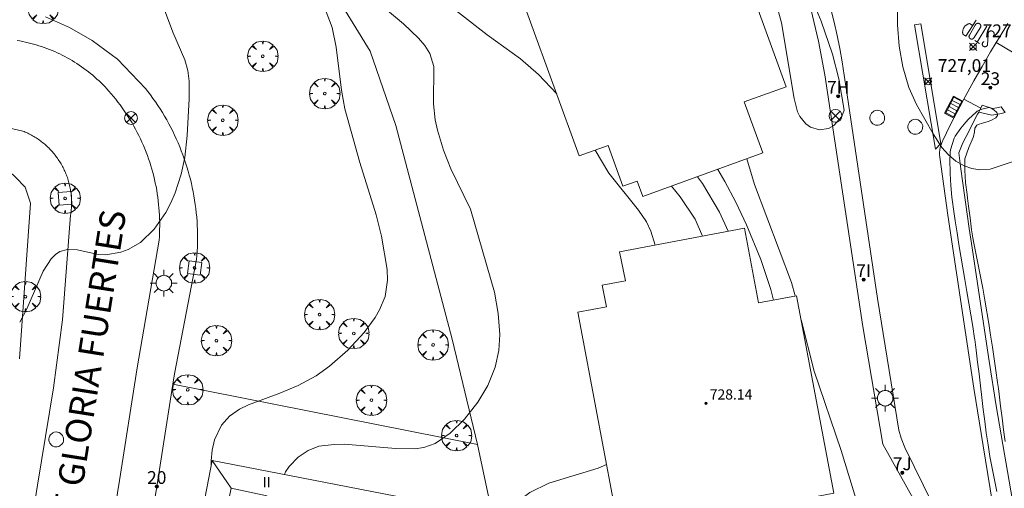
# Model space of a CAD drawing. Units: millimetres. Extents: x 424999 to 426000, y 4483499 to 4484001.
# Drawn here: x 425502 to 425579, y 4483560 to 4483597 of the extents above; entities that cross this region are included whole.
import ezdxf

# ---------------------------------------------------------------- set-up
doc = ezdxf.new("R2010")
doc.units = ezdxf.units.MM
doc.header["$MEASUREMENT"] = 0
doc.linetypes.add('VADO', pattern=[9.01, 2.71, -0.9, 0.9, -0.9, 0.9, -0.9, 0.9, -0.9])
doc.layers.get('0').update_dxf_attribs({"lineweight": 9})
for name, color, linetype, lineweight in [('1', 7, 'Continuous', 9), ('f012003p_num_plantas', 252, 'Continuous', 9), ('f022001p_portal', 7, 'Continuous', 9), ('f022001p_portal_texto', 7, 'Continuous', 9), ('f030042l_viaurbana_texto', 7, 'Continuous', 9), ('f031026l_pinturavial', 253, 'Continuous', 9), ('f050002l_curvanivel_cgn', 23, 'Continuous', 9), ('f050002l_curvanivel_mae', 213, 'Continuous', 9), ('f050008p_puntocotaterreno', 7, 'Continuous', 9), ('f050009p_puntocotaconstruccionelevada', 211, 'Continuous', 9), ('f061013p_arbol', 91, 'Continuous', 9), ('f070045l_muro_mur', 30, 'MURO2', 9), ('f070047l_seto', 91, 'Continuous', 9), ('f070048l_alambrada', 7, 'ALAMBRADA_3', 9), ('f070056l_edificacion_med', 221, 'Continuous', 9), ('f070056s_edificacion_edi', 240, 'Continuous', 9), ('f070058l_elementoconstruido_bordillo', 30, 'Continuous', 9), ('f071045l_vado', 30, 'VADO', 9), ('f081039p_poste', 7, 'Continuous', 9), ('f081046p_alcorque', 34, 'Continuous', 9), ('f081051p_bolardo', 7, 'Continuous', 9), ('f081055p_farola', 7, 'Continuous', 9), ('f081058p_imbornal', 7, 'Continuous', 9), ('f081065p_registro_circular', 7, 'Continuous', 9)]:
    doc.layers.add(name, color=color, linetype=linetype, lineweight=lineweight)
doc.styles.add('ROMANS', font='romans.shx')
doc.styles.get("Standard").update_dxf_attribs({"font": 'arial.ttf'})
doc.styles.add('Style-s7210005_h', font='txt')
doc.linetypes.add('ALAMBRADA_3', pattern='A,6.1e-05,[1,alambrada_3.shx,S=1,R=0,X=0,Y=0],-6.119413', length=6.119474)
doc.linetypes.add('MURO2', pattern='A,3.1e-05,[1,muro2.shx,S=1,R=0,X=0,Y=0],-3.058844', length=3.058875)

# ---------------------------------------------------------------- blocks, each defined once
blk = doc.blocks.new('punto_cota')
at = {"layer": 'f050008p_puntocotaterreno'}
for points in [[(0, 0), (-0.283, 0.283)], [(0, 0), (-0.283, -0.283)], [(0, 0), (0.283, 0.283)], [(0, 0), (0.283, -0.283)]]:
    blk.add_lwpolyline(points, dxfattribs=at)
blk.add_circle((0, 0), 0.25, dxfattribs=at)
blk = doc.blocks.new('punto_cota_construccion_elevada')
at = {"layer": 'f050009p_puntocotaconstruccionelevada'}
h = blk.add_hatch(color=256, dxfattribs=at)
h.dxf.hatch_style = 1
edge = h.paths.add_edge_path()
edge.add_arc((0, 0), 0.1, 0, 360)
blk.add_circle((0, 0), 0.1, dxfattribs=at)
blk = doc.blocks.new('arbol')
at = {"color": 0, "linetype": 'Continuous', "lineweight": 0, "flags": 128}
for points in [[(0.96, 0.012), (1.2, 0.036), (1.128, 0.468), (0.888, 0.804), (0.528, 0.528), (0.816, 0.876), (0.48, 1.104), (0.048, 1.176), (0.012, 0.96), (-0.048, 1.176), (-0.48, 1.104), (-0.816, 0.876), (-0.504, 0.528), (-0.864, 0.804), (-1.104, 0.468), (-1.188, 0.036), (-0.936, 0.012)], [(-0.936, 0.012), (-1.188, -0.048), (-1.104, -0.48), (-0.864, -0.804), (-0.504, -0.504), (-0.816, -0.876), (-0.48, -1.116)], [(-0.48, -1.116), (-0.048, -1.188), (0.012, -0.936), (0.048, -1.188), (0.48, -1.116), (0.816, -0.876), (0.528, -0.504), (0.888, -0.804), (1.128, -0.48), (1.2, -0.048), (0.96, 0.012)]]:
    blk.add_lwpolyline(points, dxfattribs=at)
at = {"color": 0, "linetype": 'Continuous', "lineweight": 0, "extrusion": (0, 0, -1)}
for start, end in [(180.0229, 7.59464), (7.22334, 180.0229)]:
    blk.add_arc((0, 0), 0.104, start, end, dxfattribs=at)
blk = doc.blocks.new('poste')
at = {"layer": 'f081039p_poste'}
for p, q in [((-0.354, 0.354), (0.354, -0.354)), ((-0.354, -0.354), (0.354, 0.354))]:
    blk.add_line(p, q, dxfattribs=at)
blk.add_circle((0, 0), 0.5, dxfattribs=at)
blk = doc.blocks.new('alcorque')
at = {"layer": 'f081046p_alcorque'}
blk.add_lwpolyline([(-0.5, -0.5), (0.5, -0.5), (0.5, 0.5), (-0.5, 0.5)], close=True, dxfattribs=at)
blk = doc.blocks.new('farola')
at = {"layer": '1'}
for points in [[(0, 1.05, 0), (0, 0.6, 0)], [(-1.05, 0, 0), (-0.59, 0, 0)], [(-0.75, 0.75, 0), (-0.42, 0.42, 0)], [(0.01, 0.61, 0), (0.09, 0.6, 0), (0.16, 0.58, 0), (0.24, 0.57, 0), (0.3, 0.52, 0), (0.37, 0.49, 0), (0.43, 0.43, 0), (0.48, 0.39, 0), (0.52, 0.31, 0), (0.57, 0.25, 0), (0.6, 0.18, 0), (0.61, 0.1, 0), (0.61, 0.03, 0), (0.61, -0.03, 0), (0.61, -0.11, 0), (0.6, -0.18, 0), (0.57, -0.26, 0), (0.52, -0.32, 0), (0.48, -0.39, 0), (0.43, -0.44, 0), (0.37, -0.5, 0), (0.3, -0.53, 0), (0.24, -0.57, 0), (0.16, -0.59, 0), (0.09, -0.6, 0), (0, -0.62, 0), (-0.06, -0.6, 0), (-0.14, -0.59, 0), (-0.21, -0.57, 0), (-0.27, -0.53, 0), (-0.35, -0.5, 0), (-0.41, -0.44, 0), (-0.45, -0.39, 0), (-0.5, -0.32, 0), (-0.54, -0.26, 0), (-0.57, -0.18, 0), (-0.59, -0.11, 0), (-0.59, -0.03, 0), (-0.59, 0.03, 0), (-0.59, 0.1, 0), (-0.57, 0.18, 0), (-0.54, 0.25, 0), (-0.5, 0.31, 0), (-0.45, 0.39, 0), (-0.41, 0.43, 0), (-0.35, 0.49, 0), (-0.27, 0.52, 0), (-0.21, 0.57, 0), (-0.14, 0.58, 0), (-0.06, 0.6, 0), (0.01, 0.61, 0)], [(0.75, 0.75, 0), (0.43, 0.43, 0)], [(1.05, 0, 0), (0.61, 0, 0)], [(-0.75, -0.74, 0), (-0.42, -0.41, 0)], [(0, -1.05, 0), (0, -0.62, 0)], [(0.75, -0.75, 0), (0.43, -0.44, 0)]]:
    blk.add_polyline3d(points, dxfattribs=at)
blk = doc.blocks.new('B129')
at = {"layer": 'f081065p_registro_circular'}
for points in [[(0, 0.591, 0), (0.102, 0.575, 0), (0.22, 0.543, 0), (0.331, 0.48, 0), (0.496, 0.307, 0), (0.575, 0.094, 0), (0.567, -0.134, 0), (0.528, -0.236, 0), (0.472, -0.346, 0), (0.291, -0.496, 0), (0.189, -0.559, 0), (0.071, -0.583, 0), (-0.142, -0.567, 0), (-0.26, -0.52, 0), (-0.354, -0.465, 0), (-0.512, -0.283, 0), (-0.559, -0.181, 0), (-0.583, -0.063, 0), (-0.583, 0.047, 0), (-0.559, 0.165, 0), (-0.52, 0.268, 0), (-0.449, 0.362, 0), (-0.276, 0.52, 0), (-0.157, 0.567, 0), (0, 0.591, 0)], [(0, 0.008, 0), (0, 0, 0), (0, 0.008, 0)]]:
    blk.add_polyline3d(points, dxfattribs=at)
blk = doc.blocks.new('imbornal_izq')
at = {"layer": 'f081051p_bolardo'}
h = blk.add_hatch(color=256, dxfattribs=at)
h.dxf.hatch_style = 1
h.paths.add_polyline_path([(0, 0), (0, -0.821), (1.499, -0.821), (1.499, 0)])
h.paths.add_polyline_path([(1.434, -0.065), (1.434, -0.756), (0.065, -0.756), (0.065, -0.065)], flags=16)
for p, q in [((0, 0), (1.499, 0)), ((0, -0.821), (0, 0)), ((1.499, 0), (1.499, -0.821)), ((1.499, -0.821), (0, -0.821))]:
    blk.add_line(p, q, dxfattribs=at)
blk.add_lwpolyline([(0.065, -0.065), (1.434, -0.065), (1.434, -0.756), (0.065, -0.756)], close=True, dxfattribs=at)
for points in [[(0.339, -0.065), (0.339, -0.756)], [(0.612, -0.065), (0.612, -0.756)], [(0.886, -0.065), (0.886, -0.756)], [(1.16, -0.065), (1.16, -0.756)]]:
    blk.add_lwpolyline(points, dxfattribs=at)
for p in [(0.339, -0.065), (0.612, -0.065), (0.886, -0.065), (1.16, -0.065)]:
    blk.add_point(p, dxfattribs=at)
blk = doc.blocks.new('portal_catastro')
at = {"layer": 'f022001p_portal'}
h = blk.add_hatch(color=256, dxfattribs=at)
h.dxf.hatch_style = 1
edge = h.paths.add_edge_path()
edge.add_arc((0, 0), 0.125, 0, 360)
blk.add_circle((0, 0), 0.125, dxfattribs=at)

msp = doc.modelspace()

# ---------------------------------------------------------------- linework, layer by layer
at = {"layer": 'f031026l_pinturavial'}
for p, q in [((425576.71, 4483595.144, 727.383), (425577.469, 4483596.383, 727.434)), ((425576.887, 4483595.025, 727.383), (425576.533, 4483595.263, 727.383))]:
    msp.add_line(p, q, dxfattribs=at)
for points in [[(425576.628, 4483596.875, 727.434), (425575.829, 4483595.619, 727.434), (425575.589, 4483595.767, 727.434)], [(425573.446, 4483586.767, 727.331), (425571.808, 4483596.491, 727.434), (425572.29, 4483596.572, 727.434), (425573.869, 4483587.201, 727.331), (425573.446, 4483586.767, 727.331)], [(425575.589, 4483595.767, 727.434), (425575.58, 4483595.813, 727.434), (425575.574, 4483595.859, 727.434), (425575.572, 4483595.906, 727.434), (425575.572, 4483595.953, 727.434), (425575.576, 4483596, 727.434), (425575.583, 4483596.047, 727.434), (425575.593, 4483596.093, 727.434), (425575.606, 4483596.138, 727.434), (425575.622, 4483596.182, 727.434), (425575.641, 4483596.225, 727.434), (425575.663, 4483596.267, 727.434), (425575.687, 4483596.307, 727.434), (425575.715, 4483596.345, 727.434), (425575.745, 4483596.382, 727.434), (425575.777, 4483596.416, 727.434), (425575.811, 4483596.448, 727.434), (425575.848, 4483596.477, 727.434), (425575.886, 4483596.505, 727.434), (425575.926, 4483596.529, 727.434), (425575.968, 4483596.551, 727.434), (425576.011, 4483596.569, 727.434), (425576.056, 4483596.585, 727.434), (425576.101, 4483596.598, 727.434), (425576.101, 4483596.598, 727.434), (425576.357, 4483596.448, 727.434)], [(425576.944, 4483596.257, 727.434), (425576.461, 4483595.509, 727.434), (425576.461, 4483595.509, 727.434), (425576.456, 4483595.496, 727.434), (425576.45, 4483595.484, 727.434), (425576.443, 4483595.472, 727.434), (425576.435, 4483595.461, 727.434), (425576.427, 4483595.45, 727.434), (425576.417, 4483595.44, 727.434), (425576.407, 4483595.43, 727.434), (425576.397, 4483595.421, 727.434), (425576.386, 4483595.413, 727.434), (425576.374, 4483595.406, 727.434), (425576.362, 4483595.399, 727.434), (425576.35, 4483595.393, 727.434), (425576.337, 4483595.389, 727.434), (425576.324, 4483595.385, 727.434), (425576.31, 4483595.382, 727.434), (425576.297, 4483595.379, 727.434), (425576.283, 4483595.378, 727.434), (425576.269, 4483595.378, 727.434), (425576.256, 4483595.378, 727.434), (425576.242, 4483595.38, 727.434), (425576.228, 4483595.382, 727.434), (425576.215, 4483595.386, 727.434), (425576.202, 4483595.39, 727.434), (425576.189, 4483595.395, 727.434), (425576.177, 4483595.401, 727.434), (425576.165, 4483595.408, 727.434), (425576.153, 4483595.415, 727.434), (425576.142, 4483595.424, 727.434), (425576.132, 4483595.433, 727.434), (425576.122, 4483595.443, 727.434), (425576.113, 4483595.453, 727.434), (425576.105, 4483595.464, 727.434), (425576.098, 4483595.475, 727.434), (425576.091, 4483595.487, 727.434), (425576.085, 4483595.5, 727.434), (425576.08, 4483595.513, 727.434), (425576.076, 4483595.526, 727.434), (425576.072, 4483595.539, 727.434), (425576.07, 4483595.553, 727.434), (425576.069, 4483595.566, 727.434), (425576.068, 4483595.58, 727.434), (425576.068, 4483595.594, 727.434), (425576.07, 4483595.607, 727.434), (425576.072, 4483595.621, 727.434), (425576.075, 4483595.634, 727.434), (425576.079, 4483595.648, 727.434), (425576.084, 4483595.66, 727.434), (425576.09, 4483595.673, 727.434), (425576.097, 4483595.685, 727.434), (425576.097, 4483595.685, 727.434), (425576.561, 4483596.473, 727.434), (425576.561, 4483596.473, 727.434), (425576.567, 4483596.486, 727.434), (425576.573, 4483596.5, 727.434), (425576.581, 4483596.513, 727.434), (425576.589, 4483596.525, 727.434), (425576.598, 4483596.537, 727.434), (425576.608, 4483596.548, 727.434), (425576.618, 4483596.559, 727.434), (425576.629, 4483596.569, 727.434), (425576.641, 4483596.578, 727.434), (425576.653, 4483596.586, 727.434), (425576.666, 4483596.594, 727.434), (425576.68, 4483596.6, 727.434), (425576.693, 4483596.606, 727.434), (425576.707, 4483596.61, 727.434), (425576.722, 4483596.614, 727.434), (425576.736, 4483596.617, 727.434), (425576.751, 4483596.619, 727.434), (425576.766, 4483596.62, 727.434), (425576.781, 4483596.619, 727.434), (425576.796, 4483596.618, 727.434), (425576.81, 4483596.616, 727.434), (425576.825, 4483596.613, 727.434), (425576.839, 4483596.609, 727.434), (425576.853, 4483596.604, 727.434), (425576.867, 4483596.598, 727.434), (425576.88, 4483596.591, 727.434), (425576.893, 4483596.583, 727.434), (425576.905, 4483596.575, 727.434), (425576.917, 4483596.565, 727.434), (425576.928, 4483596.555, 727.434), (425576.938, 4483596.544, 727.434), (425576.947, 4483596.533, 727.434), (425576.956, 4483596.521, 727.434), (425576.964, 4483596.508, 727.434), (425576.971, 4483596.495, 727.434), (425576.977, 4483596.481, 727.434), (425576.982, 4483596.468, 727.434), (425576.986, 4483596.453, 727.434), (425576.989, 4483596.439, 727.434), (425576.992, 4483596.424, 727.434), (425576.993, 4483596.409, 727.434), (425576.993, 4483596.394, 727.434), (425576.993, 4483596.379, 727.434), (425576.991, 4483596.365, 727.434), (425576.988, 4483596.35, 727.434), (425576.985, 4483596.336, 727.434), (425576.98, 4483596.321, 727.434), (425576.975, 4483596.308, 727.434), (425576.968, 4483596.294, 727.434), (425576.961, 4483596.281, 727.434), (425576.953, 4483596.269, 727.434), (425576.944, 4483596.257, 727.434)], [(425577.234, 4483595.182, 727.331), (425577.221, 4483595.176, 727.331), (425577.209, 4483595.169, 727.331), (425577.197, 4483595.161, 727.331), (425577.186, 4483595.153, 727.331), (425577.175, 4483595.143, 727.331), (425577.165, 4483595.133, 727.331), (425577.156, 4483595.123, 727.331), (425577.147, 4483595.111, 727.331), (425577.139, 4483595.099, 727.331), (425577.133, 4483595.087, 727.331), (425577.127, 4483595.074, 727.331), (425577.121, 4483595.061, 727.331), (425577.117, 4483595.048, 727.331), (425577.114, 4483595.034, 727.331), (425577.111, 4483595.02, 727.331), (425577.11, 4483595.006, 727.331), (425577.109, 4483594.992, 727.331), (425577.11, 4483594.978, 727.331), (425577.111, 4483594.964, 727.331), (425577.113, 4483594.95, 727.331), (425577.117, 4483594.936, 727.331), (425577.121, 4483594.922, 727.331), (425577.126, 4483594.909, 727.331), (425577.132, 4483594.896, 727.331), (425577.139, 4483594.884, 727.331), (425577.146, 4483594.872, 727.331), (425577.155, 4483594.861, 727.331), (425577.164, 4483594.85, 727.331), (425577.174, 4483594.84, 727.331), (425577.184, 4483594.83, 727.331), (425577.195, 4483594.822, 727.331), (425577.207, 4483594.814, 727.331), (425577.219, 4483594.807, 727.331), (425577.232, 4483594.8, 727.331), (425577.245, 4483594.795, 727.331), (425577.258, 4483594.79, 727.331), (425577.272, 4483594.787, 727.331), (425577.286, 4483594.784, 727.331), (425577.3, 4483594.782, 727.331), (425577.314, 4483594.781, 727.331), (425577.328, 4483594.782, 727.331), (425577.342, 4483594.783, 727.331), (425577.356, 4483594.785, 727.331), (425577.37, 4483594.788, 727.331), (425577.384, 4483594.792, 727.331), (425577.397, 4483594.797, 727.331), (425577.41, 4483594.802, 727.331), (425577.423, 4483594.809, 727.331), (425577.435, 4483594.816, 727.331), (425577.446, 4483594.825, 727.331), (425577.457, 4483594.834, 727.331), (425577.467, 4483594.843, 727.331), (425577.477, 4483594.854, 727.331), (425577.486, 4483594.865, 727.331), (425577.494, 4483594.876, 727.331), (425577.501, 4483594.888, 727.331), (425577.508, 4483594.901, 727.331), (425577.514, 4483594.914, 727.331), (425577.518, 4483594.927, 727.331), (425577.522, 4483594.941, 727.331), (425577.522, 4483594.941, 727.331), (425577.568, 4483595.708, 727.383), (425577.568, 4483595.708, 727.383), (425577.564, 4483595.724, 727.383), (425577.561, 4483595.739, 727.383), (425577.559, 4483595.756, 727.383), (425577.558, 4483595.772, 727.383), (425577.558, 4483595.788, 727.383), (425577.559, 4483595.804, 727.383), (425577.561, 4483595.821, 727.383), (425577.564, 4483595.836, 727.383), (425577.569, 4483595.852, 727.383), (425577.574, 4483595.868, 727.383), (425577.581, 4483595.882, 727.383), (425577.588, 4483595.897, 727.383), (425577.597, 4483595.911, 727.383), (425577.606, 4483595.924, 727.383), (425577.616, 4483595.937, 727.383), (425577.627, 4483595.949, 727.383), (425577.639, 4483595.96, 727.383), (425577.652, 4483595.97, 727.383), (425577.665, 4483595.98, 727.383), (425577.679, 4483595.989, 727.383), (425577.693, 4483595.996, 727.383), (425577.708, 4483596.003, 727.383), (425577.723, 4483596.009, 727.383), (425577.739, 4483596.013, 727.383), (425577.755, 4483596.017, 727.383), (425577.771, 4483596.019, 727.383), (425577.787, 4483596.021, 727.383), (425577.803, 4483596.021, 727.383), (425577.819, 4483596.02, 727.383), (425577.836, 4483596.018, 727.383), (425577.852, 4483596.015, 727.383), (425577.867, 4483596.011, 727.383), (425577.883, 4483596.006, 727.383), (425577.898, 4483596, 727.383), (425577.913, 4483595.993, 727.383), (425577.927, 4483595.984, 727.383), (425577.94, 4483595.975, 727.383), (425577.953, 4483595.966, 727.383), (425577.965, 4483595.955, 727.383), (425577.977, 4483595.943, 727.383), (425577.987, 4483595.931, 727.383), (425577.997, 4483595.918, 727.383), (425578.006, 4483595.904, 727.383), (425578.014, 4483595.89, 727.383), (425578.021, 4483595.875, 727.383), (425578.027, 4483595.86, 727.383), (425578.032, 4483595.845, 727.383), (425578.036, 4483595.829, 727.383), (425578.039, 4483595.813, 727.383), (425578.04, 4483595.797, 727.383), (425578.041, 4483595.78, 727.383), (425578.04, 4483595.764, 727.383), (425578.039, 4483595.748, 727.383), (425578.036, 4483595.732, 727.383), (425578.032, 4483595.716, 727.383), (425578.028, 4483595.7, 727.383), (425578.022, 4483595.685, 727.383), (425578.015, 4483595.67, 727.383), (425578.007, 4483595.656, 727.383), (425577.998, 4483595.642, 727.383), (425577.989, 4483595.629, 727.383), (425577.978, 4483595.617, 727.383), (425577.967, 4483595.605, 727.383), (425577.955, 4483595.594, 727.383)]]:
    msp.add_polyline3d(points, dxfattribs=at)
at = {"layer": 'f050002l_curvanivel_cgn'}
for points in [[(425525.036, 4483602.195, 721), (425531.768, 4483596.575, 721), (425532.945, 4483595.457, 721), (425533.432, 4483594.873, 721), (425533.813, 4483594.254, 721), (425534.125, 4483593.242, 721), (425534.104, 4483590.318, 721), (425534.243, 4483589.069, 721), (425534.429, 4483588.253, 721), (425534.899, 4483586.688, 721), (425535.46, 4483585.221, 721), (425537.013, 4483582.061, 721), (425538.88, 4483575.554, 721), (425539.184, 4483573.897, 721), (425539.304, 4483572.245, 721), (425539.234, 4483570.983, 721), (425538.946, 4483569.685, 721), (425538.367, 4483568.264, 721), (425537.587, 4483566.938, 721), (425536.527, 4483565.611, 721), (425535.411, 4483564.511, 721), (425534.247, 4483563.71, 721), (425533.36, 4483563.394, 721), (425532.657, 4483563.295, 721), (425531.168, 4483563.329, 721), (425527.099, 4483563.645, 721), (425526.311, 4483563.644, 721), (425525.129, 4483563.492, 721), (425524.276, 4483563.153, 721), (425523.511, 4483562.638, 721), (425522.786, 4483561.918, 721), (425522.515, 4483561.502, 721), (425522.423, 4483561.279, 721)], [(425560.308, 4483600.618, 727), (425561.376, 4483596.666, 727), (425562.365, 4483590.729, 727), (425562.639, 4483589.692, 727), (425562.821, 4483589.321, 727), (425563.295, 4483588.735, 727), (425563.637, 4483588.49, 727), (425564.364, 4483588.27, 727), (425565.064, 4483588.384, 727), (425565.465, 4483588.604, 727), (425566.115, 4483589.309, 727), (425566.292, 4483589.818, 727)], [(425533.586, 4483599.43, 722), (425538.321, 4483595.709, 722), (425540.916, 4483593.846, 722), (425542.34, 4483592.618, 722), (425543.767, 4483591.086, 722)], [(425512.53, 4483599.02, 719), (425513.669, 4483595.924, 719), (425514.622, 4483593.755, 719), (425514.851, 4483592.918, 719), (425514.964, 4483592.073, 719), (425514.97, 4483590.697, 719), (425514.806, 4483587.84, 719), (425514.612, 4483586.116, 719), (425514.341, 4483584.799, 719), (425513.87, 4483583.341, 719), (425513.528, 4483582.556, 719), (425513.135, 4483581.809, 719), (425512.228, 4483580.498, 719), (425511.136, 4483579.449, 719), (425510.193, 4483578.907, 719), (425509.61, 4483578.695, 719), (425508.434, 4483578.495, 719), (425507.868, 4483578.508, 719), (425506.182, 4483578.868, 719), (425505.422, 4483578.909, 719), (425504.84, 4483578.739, 719), (425504.479, 4483578.503, 719), (425504.151, 4483578.183, 719), (425503.51, 4483577.2, 719), (425502.236, 4483574.252, 719), (425501.681, 4483573.211, 719)], [(425566.292, 4483589.818, 727), (425565.864, 4483592.259, 727), (425565.38, 4483594.198, 727), (425564.485, 4483596.795, 727), (425563.698, 4483598.701, 727)], [(425570.489, 4483598.994, 727), (425570.46, 4483596.493, 727), (425570.587, 4483594.827, 727), (425570.878, 4483593.205, 727), (425571.359, 4483591.597, 727), (425571.949, 4483590.249, 727), (425573.259, 4483587.949, 727), (425573.947, 4483586.896, 727), (425574.461, 4483586.318, 727), (425575.042, 4483585.832, 727), (425575.68, 4483585.46, 727), (425576.283, 4483585.246, 727), (425576.911, 4483585.146, 727), (425577.732, 4483585.197, 727), (425580.949, 4483586.259, 727)], [(425546.771, 4483586.689, 722), (425547.858, 4483584.883, 722), (425550.176, 4483581.981, 722), (425550.79, 4483581.058, 722), (425551.142, 4483580.332, 722), (425551.47, 4483579.252, 722)], [(425558.654, 4483586.006, 726), (425559.271, 4483583.992, 726), (425562.168, 4483576.319, 726), (425562.44, 4483575.262, 726)], [(425554.794, 4483584.603, 724), (425555.187, 4483584.07, 724), (425556.527, 4483581.817, 724), (425557.198, 4483580.329, 724)], [(425552.762, 4483583.865, 723), (425553.442, 4483583.026, 723), (425554.605, 4483581.276, 723), (425555.18, 4483579.95, 723)], [(425562.92, 4483573.393, 726), (425563.948, 4483569.386, 726), (425566.054, 4483563.156, 726), (425567.405, 4483558.731, 726), (425568.455, 4483556.343, 726), (425569.816, 4483554.256, 726), (425570.347, 4483553.643, 726), (425571.297, 4483552.798, 726), (425572.204, 4483552.248, 726)], [(425547.664, 4483562.054, 722), (425547.016, 4483561.787, 722), (425543.143, 4483560.6, 722), (425541.652, 4483559.883, 722), (425541.018, 4483559.413, 722), (425540.446, 4483558.781, 722), (425540.03, 4483558.086, 722), (425539.481, 4483556.494, 722), (425539.236, 4483554.973, 722), (425539.057, 4483552.794, 722), (425538.973, 4483548.063, 722), (425538.64, 4483544.831, 722), (425538.724, 4483542.962, 722), (425539.139, 4483541.232, 722), (425539.832, 4483539.653, 722), (425540.741, 4483538.168, 722), (425540.811, 4483538.072, 722)]]:
    msp.add_polyline3d(points, dxfattribs=at)
at = {"layer": 'f050002l_curvanivel_mae'}
for points in [[(425525.623, 4483597.733, 720), (425526.158, 4483596.283, 720), (425526.492, 4483594.738, 720), (425526.895, 4483591.373, 720), (425527.155, 4483589.921, 720), (425528.325, 4483585.718, 720), (425529.609, 4483581.618, 720), (425530.035, 4483579.939, 720), (425530.468, 4483577.335, 720), (425530.49, 4483576.493, 720), (425530.308, 4483575.227, 720), (425529.883, 4483574.168, 720), (425529.53, 4483573.565, 720), (425528.675, 4483572.41, 720), (425527.402, 4483571.027, 720), (425525.971, 4483569.768, 720), (425524.904, 4483569.022, 720), (425523.515, 4483568.265, 720), (425522.072, 4483567.645, 720), (425519.603, 4483566.737, 720), (425518.914, 4483566.404, 720), (425518.135, 4483565.862, 720), (425517.498, 4483565.144, 720), (425516.944, 4483563.988, 720), (425516.755, 4483563.185, 720), (425516.678, 4483562.344, 720), (425516.696, 4483562.068, 720)], [(425556.376, 4483585.178, 725), (425556.94, 4483584.226, 725), (425557.808, 4483582.613, 725), (425558.637, 4483580.837, 725), (425559.751, 4483578.117, 725), (425560.549, 4483575.76, 725), (425560.749, 4483574.944, 725)]]:
    msp.add_polyline3d(points, dxfattribs=at)
at = {"layer": 'f070045l_muro_mur'}
for points in [[(425576.736, 4483589.489, 727.212), (425576.727, 4483589.472, 727.212), (425576.993, 4483589.974, 727.212), (425577.024, 4483590.032, 727.212), (425577.113, 4483590.2, 727.212), (425577.91, 4483589.958, 727.212), (425578.26, 4483589.998, 727.212), (425578.6, 4483590.088, 727.212), (425578.9, 4483589.628, 727.212), (425578.49, 4483589.518, 727.212), (425577.87, 4483589.428, 727.212), (425576.826, 4483589.658, 727.212), (425576.736, 4483589.489, 727.212)], [(425584.895, 4483550.661, 726.123), (425583.815, 4483552.901, 726.123), (425583.748, 4483553.041, 726.123), (425579.611, 4483558.488, 726.557), (425578.198, 4483566.662, 726.701), (425577.649, 4483570.149, 726.701), (425576.259, 4483579.37, 726.949), (425576.089, 4483580.535, 726.949), (425575.422, 4483585.213, 727.18), (425575.264, 4483586.486, 727.18), (425575.594, 4483587.246, 727.18), (425576.101, 4483588.261, 727.212), (425576.262, 4483588.576, 727.212), (425576.736, 4483589.489, 727.212)], [(425509.719, 4483543.703, 718.919), (425510.572, 4483548.929, 720.049), (425511.454, 4483554.367, 719.871), (425512.422, 4483560.344, 719.674), (425513.678, 4483568.366, 719.338), (425537.555, 4483563.635, 720.78), (425540.594, 4483549.388, 720.78), (425540.789, 4483548.089, 720.78)]]:
    msp.add_polyline3d(points, dxfattribs=at)
at = {"layer": 'f070047l_seto'}
msp.add_polyline3d([(425578.241, 4483559.941, 726.557), (425578.06, 4483560.856, 726.539), (425577.882, 4483561.772, 726.539), (425577.734, 4483562.571, 726.539), (425577.713, 4483562.69, 726.539), (425577.56, 4483563.61, 726.539), (425577.422, 4483564.533, 726.539), (425577.297, 4483565.457, 726.701), (425577.181, 4483566.383, 726.701), (425577.071, 4483567.31, 726.701), (425576.964, 4483568.237, 726.701), (425576.857, 4483569.165, 726.701), (425576.746, 4483570.091, 726.701), (425576.628, 4483571.017, 726.701), (425576.514, 4483571.844, 726.701), (425576.5, 4483571.94, 726.701), (425576.362, 4483572.862, 726.701), (425576.216, 4483573.783, 726.701), (425576.065, 4483574.703, 726.772), (425575.91, 4483575.622, 726.949), (425575.752, 4483576.541, 726.949), (425575.594, 4483577.46, 726.949), (425575.436, 4483578.379, 726.949), (425575.281, 4483579.299, 726.949), (425575.13, 4483580.221, 726.949), (425574.985, 4483581.143, 726.949), (425574.847, 4483582.068, 726.949), (425574.765, 4483582.647, 726.949), (425574.723, 4483582.995, 726.964), (425574.648, 4483583.925, 726.964), (425574.6, 4483584.856, 726.964), (425574.59, 4483585.055, 726.964), (425574.573, 4483585.789, 727.212), (425574.601, 4483586.513, 727.212), (425574.623, 4483586.721, 727.212), (425574.902, 4483587.612, 727.212), (425574.996, 4483587.787, 727.212), (425575.421, 4483588.4, 727.212), (425575.828, 4483588.878, 727.212), (425576.031, 4483589.103, 727.212), (425576.619, 4483589.664, 727.212), (425576.718, 4483589.735, 727.212), (425577.078, 4483589.901, 727.212), (425577.621, 4483590.011, 727.212), (425577.797, 4483589.965, 727.212), (425578.003, 4483589.832, 727.212), (425578.237, 4483589.645, 727.212), (425578.304, 4483589.446, 727.212), (425578.294, 4483589.401, 727.212), (425578.161, 4483589.223, 727.212), (425577.783, 4483589, 727.212), (425577.568, 4483588.935, 727.212), (425577.12, 4483588.801, 727.212), (425576.795, 4483588.701, 727.212), (425576.684, 4483588.64, 727.212), (425576.528, 4483588.399, 727.212), (425576.505, 4483588.113, 727.212), (425576.425, 4483587.754, 727.212), (425576.402, 4483587.663, 727.212), (425576.056, 4483586.887, 727.212), (425575.746, 4483586.016, 727.212), (425575.745, 4483586.01, 727.212), (425575.732, 4483585.088, 726.964), (425575.801, 4483584.154, 726.964), (425575.912, 4483583.222, 726.949), (425575.95, 4483582.929, 726.949), (425576.03, 4483582.296, 726.949), (425576.147, 4483581.371, 726.949), (425576.274, 4483580.446, 726.949), (425576.373, 4483579.823, 726.949), (425576.425, 4483579.525, 726.949), (425576.594, 4483578.607, 726.949), (425576.774, 4483577.692, 726.949), (425576.958, 4483576.777, 726.949), (425577.141, 4483575.862, 726.949), (425577.315, 4483574.946, 726.538), (425577.476, 4483574.027, 726.538), (425577.5, 4483573.873, 726.538), (425577.622, 4483573.106, 726.538), (425577.766, 4483572.184, 726.538), (425577.907, 4483571.262, 726.701), (425578.045, 4483570.339, 726.701), (425578.177, 4483569.415, 726.701), (425578.305, 4483568.491, 726.701), (425578.368, 4483568.015, 726.701), (425578.427, 4483567.566, 726.701), (425578.544, 4483566.64, 726.701), (425578.66, 4483565.715, 726.539), (425578.719, 4483565.262, 726.539), (425578.781, 4483564.79, 726.539), (425578.908, 4483563.865, 726.539)], dxfattribs=at)
at = {"layer": 'f070048l_alambrada'}
for points in [[(425537.555, 4483563.635, 720.78), (425535.566, 4483571.887, 720.78), (425531.145, 4483588.611, 720.78), (425529.156, 4483594.431, 720.78), (425525.136, 4483600.952, 720.78), (425549.344, 4483616.534, 716.453), (425554.266, 4483618.094, 716.45), (425555.938, 4483615.714, 716.462), (425557.987, 4483612.203, 716.487), (425559.958, 4483608.081, 726.789), (425561.345, 4483604.712, 716.487), (425562.758, 4483600.841, 716.487), (425563.68, 4483597.761, 726.885), (425564.288, 4483595.215, 726.935), (425564.77, 4483592.591, 716.487), (425567.744, 4483572.884, 716.487), (425569.317, 4483563.649, 716.487), (425575.45, 4483552.678, 726.333)], [(425443.255, 4483584.212, 716.72), (425445.574, 4483596.118, 716.72), (425500.157, 4483585.511, 716.72), (425500.864, 4483585.034, 718.584), (425501.361, 4483584.566, 718.584), (425502.108, 4483583.792, 718.584), (425502.531, 4483582.529, 716.72), (425501.657, 4483570.329, 716.72)]]:
    msp.add_polyline3d(points, dxfattribs=at)
at = {"layer": 'f070056l_edificacion_med'}
msp.add_line((425518.264, 4483560.202, 473548.281), (425516.756, 4483562.378, 473548.281), dxfattribs=at)
msp.add_polyline3d([(425519.821, 4483553.4, 720.392), (425521.044, 4483559.622, 720.364), (425518.264, 4483560.202, 720.464), (425516.945, 4483553.928, 720.349), (425519.821, 4483553.4, 720.392), (425519.733, 4483552.941, 720.393), (425518.354, 4483546.16, 720.817), (425515.618, 4483546.778, 720.763), (425516.815, 4483553.091, 720.427), (425519.663, 4483552.596, 720.495)], dxfattribs=at)
at = {"layer": 'f070056s_edificacion_edi'}
for points in [[(425542.118, 4483607.607, 729.848), (425551.468, 4483611.004, 729.773), (425552.429, 4483608.356, 729.773), (425555.296, 4483609.398, 729.773), (425561.743, 4483591.652, 729.773), (425558.461, 4483590.46, 729.773), (425559.913, 4483586.463, 729.773), (425550.52, 4483583.051, 729.702), (425550.079, 4483584.265, 728.948), (425548.95, 4483583.855, 729.617), (425547.786, 4483587.058, 729.492), (425545.528, 4483586.238, 729.29), (425539.654, 4483602.408, 729.467), (425541.791, 4483603.185, 729.467), (425541.202, 4483604.807, 729.467), (425542.95, 4483605.442, 729.467)], [(425548.69, 4483578.729, 730.12), (425558.466, 4483580.568, 730.045), (425559.566, 4483574.722, 730.045), (425562.564, 4483575.285, 730.045), (425565.475, 4483559.808, 730.045), (425562.043, 4483559.163, 730.045), (425562.829, 4483554.984, 730.045), (425553.008, 4483553.137, 729.974), (425552.769, 4483554.406, 729.22), (425551.589, 4483554.184, 729.889), (425550.959, 4483557.533, 729.764), (425548.598, 4483557.089, 729.562), (425545.417, 4483573.997, 729.739), (425547.652, 4483574.418, 729.739), (425547.333, 4483576.114, 729.739), (425549.161, 4483576.458, 729.739)], [(425525.502, 4483560.682, 720.369), (425534.921, 4483558.856, 720.663), (425533.447, 4483551.003, 720.838), (425533.362, 4483550.549, 720.848), (425531.723, 4483541.818, 721.044), (425522.867, 4483543.466, 720.762), (425513.442, 4483545.22, 720.463), (425515.081, 4483553.706, 720.282), (425516.756, 4483562.378, 720.096)]]:
    msp.add_polyline3d(points, close=True, dxfattribs=at)
at = {"layer": 'f070058l_elementoconstruido_bordillo'}
for points in [[(425561.471, 4483608.372, 726.61), (425561.961, 4483607.219, 726.74), (425562.433, 4483606.059, 726.65), (425562.885, 4483604.89, 726.77), (425563.317, 4483603.715, 726.78), (425563.688, 4483602.732, 726.84), (425564.039, 4483601.741, 726.82), (425564.371, 4483600.744, 726.89), (425564.683, 4483599.74, 726.79), (425564.974, 4483598.73, 726.94), (425565.245, 4483597.715, 726.98), (425565.496, 4483596.694, 726.86), (425565.726, 4483595.669, 726.92), (425565.936, 4483594.639, 727.01), (425566.125, 4483593.605, 726.96), (425566.293, 4483592.568, 726.93), (425566.44, 4483591.528, 726.98), (425568.911, 4483575.055, 726.77), (425570.581, 4483564.759, 726.48), (425570.742, 4483564.131, 726.44), (425571.048, 4483563.409, 726.47), (425574.652, 4483556.068, 726.38), (425580.937, 4483544.028, 725.72)], [(425513.678, 4483568.366, 719.4), (425513.802, 4483569.16, 719.33), (425515.53, 4483578.129, 719.14), (425515.566, 4483578.431, 719.14), (425515.589, 4483578.765, 719.14), (425515.605, 4483579.099, 719.14), (425515.615, 4483579.433, 719.14), (425515.619, 4483579.767, 719.1), (425515.618, 4483580.102, 719.1), (425515.61, 4483580.436, 719.1), (425515.597, 4483580.77, 719.11), (425515.577, 4483581.104, 719.11), (425515.551, 4483581.438, 719.11), (425515.52, 4483581.77, 719.11), (425515.482, 4483582.103, 719.09), (425515.439, 4483582.434, 719.09), (425515.39, 4483582.765, 719.09), (425515.335, 4483583.095, 719.09), (425515.273, 4483583.424, 719.12), (425515.207, 4483583.752, 719.12), (425515.134, 4483584.078, 719.12), (425515.055, 4483584.403, 719.02), (425514.971, 4483584.727, 718.98), (425514.881, 4483585.049, 718.98), (425514.785, 4483585.369, 719.02), (425514.683, 4483585.688, 719.02), (425514.576, 4483586.005, 719), (425514.463, 4483586.32, 719), (425514.344, 4483586.633, 718.99), (425514.22, 4483586.943, 718.99), (425514.091, 4483587.252, 718.98), (425513.955, 4483587.558, 718.95), (425513.815, 4483587.861, 718.95), (425513.669, 4483588.162, 718.95), (425513.518, 4483588.461, 718.92), (425513.361, 4483588.756, 718.92), (425513.199, 4483589.049, 718.92), (425513.032, 4483589.339, 718.89), (425512.86, 4483589.626, 718.87), (425512.683, 4483589.91, 718.87), (425512.5, 4483590.19, 718.87), (425512.313, 4483590.467, 718.87), (425512.121, 4483590.741, 718.83), (425511.924, 4483591.011, 718.83), (425511.722, 4483591.278, 718.85), (425511.548, 4483591.5, 718.85), (425509.335, 4483593.804, 718.76), (425507.35, 4483595.277, 718.7), (425505.595, 4483596.289, 718.69), (425503.717, 4483597.114, 718.56)], [(425577.921, 4483559.032, 726.38), (425577.179, 4483563.54, 726.6), (425576.457, 4483568.051, 726.71), (425575.757, 4483572.565, 726.7), (425575.077, 4483577.081, 726.79), (425574.417, 4483581.6, 726.93), (425573.779, 4483586.122, 727.04), (425573.774, 4483586.167, 727.04), (425573.77, 4483586.212, 727.04), (425573.766, 4483586.258, 727.04), (425573.764, 4483586.303, 727.04), (425573.762, 4483586.349, 727.04), (425573.761, 4483586.394, 727.04), (425573.761, 4483586.44, 727.04), (425573.762, 4483586.485, 727.04), (425573.764, 4483586.531, 727.04), (425573.766, 4483586.576, 727.04), (425573.77, 4483586.621, 727.04), (425573.774, 4483586.667, 727.04), (425573.779, 4483586.712, 727.04), (425573.785, 4483586.757, 727.04), (425573.803, 4483586.828, 727.04), (425573.822, 4483586.9, 727.04), (425573.842, 4483586.97, 727.04), (425573.864, 4483587.041, 727.04), (425573.887, 4483587.111, 727.04), (425573.912, 4483587.18, 727.04), (425573.938, 4483587.249, 727), (425573.965, 4483587.317, 727), (425573.994, 4483587.385, 727), (425574.024, 4483587.452, 727), (425574.604, 4483588.628, 727.05), (425575.201, 4483589.795, 727.05), (425575.667, 4483590.676, 727.172), (425575.815, 4483590.954, 727.21), (425576.444, 4483592.103, 727.15), (425577.089, 4483593.242, 727.27), (425577.749, 4483594.371, 727.26), (425578.202, 4483595.12, 727.394), (425578.425, 4483595.489, 727.46), (425579.116, 4483596.596, 727.44)], [(425507.65, 4483549.39, 719.92), (425509.5, 4483560.801, 719.64), (425510.883, 4483569.64, 719.42), (425512.606, 4483579.625, 719), (425512.626, 4483579.906, 719), (425512.64, 4483580.187, 719), (425512.649, 4483580.468, 719), (425512.653, 4483580.749, 719.03), (425512.652, 4483581.031, 718.99), (425512.646, 4483581.312, 718.99), (425512.635, 4483581.594, 718.99), (425512.619, 4483581.875, 718.99), (425512.598, 4483582.155, 718.9), (425512.571, 4483582.436, 718.9), (425512.54, 4483582.716, 718.9), (425512.504, 4483582.995, 718.9), (425512.463, 4483583.273, 718.96), (425512.417, 4483583.551, 718.96), (425512.366, 4483583.828, 718.96), (425512.31, 4483584.104, 718.96), (425512.249, 4483584.379, 718.96), (425512.183, 4483584.653, 718.93), (425512.112, 4483584.926, 718.93), (425512.037, 4483585.197, 718.87), (425511.957, 4483585.467, 718.87), (425511.871, 4483585.736, 718.87), (425511.781, 4483586.003, 718.87), (425511.687, 4483586.268, 718.87), (425511.587, 4483586.531, 718.87), (425511.483, 4483586.793, 718.87), (425511.374, 4483587.053, 718.87), (425511.261, 4483587.311, 718.87), (425511.143, 4483587.567, 718.91), (425511.02, 4483587.821, 718.91), (425510.893, 4483588.072, 718.83), (425510.762, 4483588.321, 718.79), (425510.626, 4483588.568, 718.81), (425510.485, 4483588.812, 718.81), (425510.341, 4483589.054, 718.81), (425510.192, 4483589.293, 718.8), (425510.038, 4483589.53, 718.8), (425509.881, 4483589.763, 718.8), (425509.719, 4483589.994, 718.73), (425509.554, 4483590.222, 718.73), (425509.384, 4483590.447, 718.73), (425509.21, 4483590.669, 718.73), (425509.033, 4483590.887, 718.73), (425508.851, 4483591.103, 718.76), (425508.666, 4483591.315, 718.74), (425508.518, 4483591.478, 718.74), (425508.367, 4483591.639, 718.74), (425508.214, 4483591.797, 718.74), (425508.057, 4483591.951, 718.74), (425507.898, 4483592.104, 718.74), (425507.736, 4483592.253, 718.7), (425507.572, 4483592.399, 718.7), (425507.405, 4483592.543, 718.7), (425507.235, 4483592.683, 718.7), (425507.063, 4483592.82, 718.7), (425506.888, 4483592.954, 718.7), (425506.711, 4483593.085, 718.7), (425506.532, 4483593.213, 718.7), (425506.351, 4483593.338, 718.64), (425506.167, 4483593.459, 718.64), (425505.981, 4483593.577, 718.65), (425505.793, 4483593.692, 718.65), (425505.603, 4483593.803, 718.65), (425505.411, 4483593.911, 718.65), (425505.217, 4483594.016, 718.58), (425505.022, 4483594.117, 718.58), (425504.824, 4483594.214, 718.58), (425504.625, 4483594.308, 718.58), (425504.424, 4483594.398, 718.58), (425504.222, 4483594.485, 718.63), (425504.018, 4483594.568, 718.59), (425503.812, 4483594.648, 718.59), (425503.605, 4483594.723, 718.59), (425503.397, 4483594.795, 718.59), (425503.188, 4483594.864, 718.59), (425502.977, 4483594.928, 718.59), (425502.766, 4483594.989, 718.53), (425502.553, 4483595.046, 718.49), (425502.339, 4483595.099, 718.49), (425502.125, 4483595.148, 718.49), (425501.909, 4483595.194, 718.49), (425501.693, 4483595.235, 718.49), (425501.476, 4483595.273, 718.56)], [(425486.838, 4483591.638, 718.06), (425501.922, 4483588.176, 718.56), (425502.02, 4483588.137, 718.56), (425502.118, 4483588.095, 718.56), (425502.215, 4483588.053, 718.56), (425502.311, 4483588.008, 718.56), (425502.407, 4483587.961, 718.56), (425502.501, 4483587.913, 718.56), (425502.595, 4483587.864, 718.56), (425502.688, 4483587.812, 718.69), (425502.78, 4483587.759, 718.66), (425502.871, 4483587.705, 718.69), (425502.961, 4483587.648, 718.69), (425503.05, 4483587.591, 718.69), (425503.138, 4483587.531, 718.69), (425503.225, 4483587.47, 718.69), (425503.311, 4483587.408, 718.69), (425503.395, 4483587.344, 718.69), (425503.479, 4483587.278, 718.69), (425503.561, 4483587.211, 718.69), (425503.643, 4483587.143, 718.69), (425503.723, 4483587.073, 718.69), (425503.801, 4483587.002, 718.77), (425503.879, 4483586.929, 718.77), (425503.955, 4483586.855, 718.77), (425504.03, 4483586.78, 718.77), (425504.104, 4483586.703, 718.77), (425504.176, 4483586.625, 718.77), (425504.247, 4483586.546, 718.77), (425504.316, 4483586.466, 718.77), (425504.384, 4483586.384, 718.77), (425504.451, 4483586.301, 718.78), (425504.516, 4483586.217, 718.78), (425504.579, 4483586.132, 718.78), (425504.642, 4483586.046, 718.78), (425504.702, 4483585.958, 718.78), (425504.761, 4483585.87, 718.78), (425504.819, 4483585.781, 718.78), (425504.874, 4483585.69, 718.78), (425504.929, 4483585.599, 718.78), (425504.981, 4483585.506, 718.78), (425505.032, 4483585.413, 718.78), (425505.082, 4483585.319, 718.78), (425505.129, 4483585.224, 718.85), (425505.175, 4483585.128, 718.85), (425505.22, 4483585.031, 718.85), (425505.262, 4483584.934, 718.85), (425505.303, 4483584.836, 718.85), (425505.342, 4483584.737, 718.85), (425505.38, 4483584.637, 718.85), (425505.416, 4483584.537, 718.85), (425505.449, 4483584.436, 718.81), (425505.482, 4483584.335, 718.81), (425505.512, 4483584.233, 718.81), (425505.54, 4483584.131, 718.81), (425505.567, 4483584.028, 718.81), (425505.592, 4483583.924, 718.81), (425505.615, 4483583.82, 718.81), (425505.636, 4483583.716, 718.85), (425505.656, 4483583.612, 718.88), (425505.673, 4483583.507, 718.88), (425505.689, 4483583.402, 718.88), (425505.703, 4483583.296, 718.88), (425505.715, 4483583.19, 718.88), (425505.725, 4483583.085, 718.88), (425505.733, 4483582.979, 718.88), (425505.739, 4483582.872, 718.88), (425505.744, 4483582.766, 718.88), (425505.747, 4483582.66, 718.88), (425505.747, 4483582.554, 718.88), (425505.746, 4483582.447, 718.96), (425505.743, 4483582.341, 718.96), (425505.738, 4483582.235, 718.96), (425505.732, 4483582.129, 718.96), (425505.723, 4483582.023, 718.96), (425505.713, 4483581.917, 718.96), (425505.7, 4483581.811, 718.96), (425505.686, 4483581.706, 718.96), (425505.67, 4483581.601, 718.96), (425505.037, 4483573.383, 719.17), (425504.336, 4483568.074, 719.42), (425503.087, 4483560.452, 719.73), (425501.997, 4483553.737, 719.93)]]:
    msp.add_polyline3d(points, dxfattribs=at)
at = {"layer": 'f071045l_vado'}
for p, q in [((425579.486, 4483594.345, 728.196), (425578.202, 4483595.12, 727.394)), ((425576.993, 4483589.974, 727.212), (425575.667, 4483590.676, 727.172))]:
    msp.add_line(p, q, dxfattribs=at)

# ---------------------------------------------------------------- block references
at = {"layer": 'f022001p_portal'}
for p in [(425577.745, 4483591.58), (425565.819, 4483590.902), (425567.813, 4483576.544), (425570.842, 4483561.42), (425512.422, 4483560.344)]:
    msp.add_blockref('portal_catastro', p, dxfattribs=at)
at = {"layer": 'f050008p_puntocotaterreno'}
for p in [(425576.389, 4483594.78, 727.254), (425572.875, 4483592.06, 727.008)]:
    msp.add_blockref('punto_cota', p, dxfattribs=at)
at = {"layer": 'f050009p_puntocotaconstruccionelevada'}
msp.add_blockref('punto_cota_construccion_elevada', (425555.456, 4483566.852, 728.14), dxfattribs=at)
at = {"layer": 'f061013p_arbol'}
for p in [(425503.519, 4483597.778, 718.832), (425520.73, 4483594.035, 721.039), (425525.584, 4483591.118, 719.884), (425517.598, 4483589.025, 719.511), (425505.245, 4483582.909, -5.24), (425515.386, 4483577.461, -5.24), (425502.138, 4483575.208, 719.313), (425525.179, 4483573.801, 719.886), (425517.098, 4483571.763, 719.682), (425527.857, 4483572.328, 720.52), (425534.075, 4483571.436, 720.779), (425514.849, 4483567.915, 719.682), (425529.247, 4483567.098, 720.779), (425535.915, 4483564.331, 721.101)]:
    msp.add_blockref('arbol', p, dxfattribs=at)
at = {"layer": 'f081039p_poste'}
for p in [(425565.608, 4483589.37, 727.176), (425510.407, 4483589.198, 719.071)]:
    msp.add_blockref('poste', p, dxfattribs=at)
at = {"layer": 'f081046p_alcorque'}
for p, rotation in [((425505.245, 4483582.909, 718.791), 94.17612029600002), ((425515.386, 4483577.461, 719.145), 352.85911800929)]:
    msp.add_blockref('alcorque', p, dxfattribs=dict(at, rotation=rotation))
at = {"layer": 'f081055p_farola'}
for p in [(425512.965, 4483576.27, 719.156), (425569.489, 4483567.262, 726.701)]:
    msp.add_blockref('farola', p, dxfattribs=at)
at = {"layer": 'f081058p_imbornal', "rotation": 242.101277794588}
msp.add_blockref('imbornal_izq', (425575.587, 4483590.524, 727.059), dxfattribs=at)
at = {"layer": 'f081065p_registro_circular'}
for p in [(425568.885, 4483589.218, 727.23), (425571.863, 4483588.511, 727.212), (425504.548, 4483564.024, 720.026)]:
    msp.add_blockref('B129', p, dxfattribs=at)

# ---------------------------------------------------------------- texts
at = {"layer": 'f012003p_num_plantas', "insert": (425521.03, 4483560.685), "char_height": 0.8, "width": 1.6, "attachment_point": 5}
msp.add_mtext('{\\fArial|b0|i0;II}', dxfattribs=at)
at = {"layer": 'f022001p_portal_texto', "char_height": 1, "width": 2, "attachment_point": 8}
for s, insert in [('{\\fTrebuchet MS|b0|i0;7H}', (425565.819, 4483591.102)), ('{\\fTrebuchet MS|b0|i0;23}', (425577.745, 4483591.78)), ('{\\fTrebuchet MS|b0|i0;7I}', (425567.813, 4483576.744)), ('{\\fTrebuchet MS|b0|i0;7J}', (425570.842, 4483561.62)), ('{\\fTrebuchet MS|b0|i0;20}', (425512.422, 4483560.544))]:
    msp.add_mtext(s, dxfattribs=dict(at, insert=insert))
at = {"layer": 'f030042l_viaurbana_texto', "insert": (425505.874, 4483551.664, 718.838), "char_height": 2, "width": 40, "attachment_point": 7, "rotation": 80.96251, "style": 'ROMANS'}
msp.add_mtext('CALLE GLORIA FUERTES', dxfattribs=at)
at = {"layer": 'f050008p_puntocotaterreno', "style": 'Style-s7210005_h'}
for s, p in [('727.25', (425577.139, 4483595.53, 727.254)), ('727,01', (425573.625, 4483592.81, 727.008))]:
    msp.add_text(s, height=1, dxfattribs=at).set_placement(p)
at = {"layer": 'f050009p_puntocotaconstruccionelevada', "style": 'Style-s7210005_h'}
msp.add_text('728.14', height=0.8, dxfattribs=at).set_placement((425555.756, 4483567.152, 728.14))

doc.saveas('drawing.dxf')
